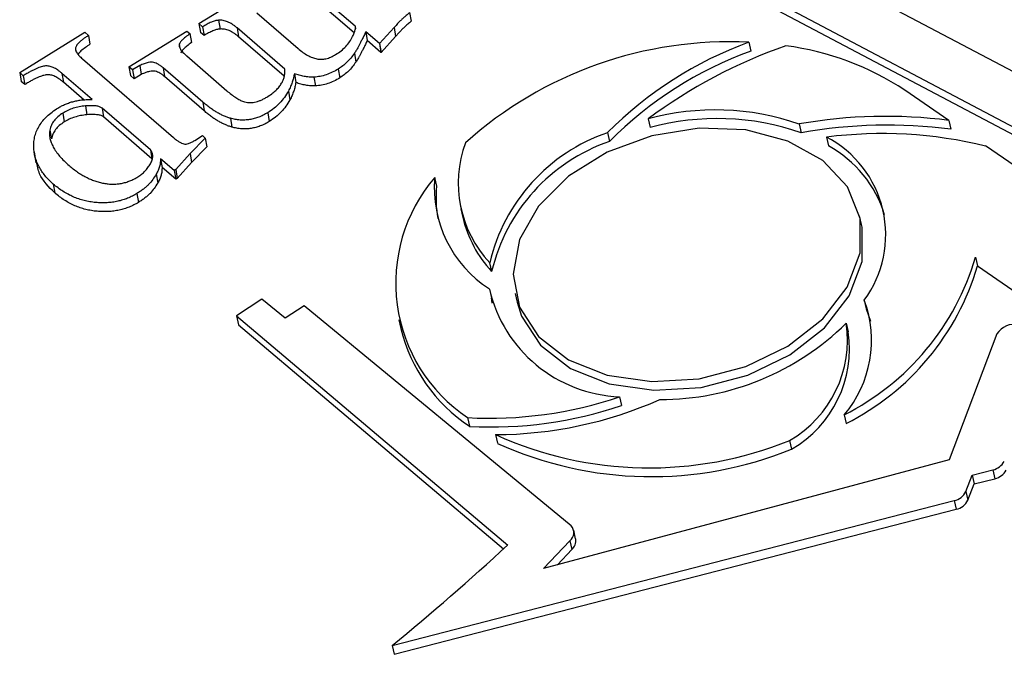
# Model space of a CAD drawing. Units: millimetres. Extents: x -5264 to 6455, y -826 to 3998.
# Drawn here: x 221 to 234, y 1579 to 1587 of the extents above; entities that cross this region are included whole.
import ezdxf

# ---------------------------------------------------------------- set-up
doc = ezdxf.new("R2010")
doc.units = ezdxf.units.MM

msp = doc.modelspace()

# ---------------------------------------------------------------- linework, layer by layer
for p, q in [((234.893, 1586.055), (230.826, 1588.202)), ((230.087, 1587.894), (234.571, 1585.525)), ((225.587, 1587.147), (224.912, 1587.732)), ((230.112, 1587.784), (234.596, 1585.415)), ((223.611, 1587.181), (224.344, 1587.634)), ((225.574, 1587.063), (224.93, 1587.62)), ((223.859, 1587.223), (223.878, 1587.111)), ((224.344, 1587.317), (224.866, 1586.864)), ((226.276, 1587.321), (226.295, 1587.209)), ((222.725, 1586.632), (223.458, 1587.086)), ((223.458, 1587.086), (223.497, 1587.053)), ((223.657, 1587.141), (223.611, 1587.181)), ((223.611, 1587.181), (223.63, 1587.069)), ((223.657, 1587.141), (223.676, 1587.029)), ((224.697, 1586.603), (224.093, 1587.126)), ((224.093, 1587.126), (224.112, 1587.014)), ((225.587, 1587.147), (225.593, 1587.112)), ((226.081, 1587.129), (225.897, 1586.928)), ((226.081, 1587.129), (226.1, 1587.017)), ((221.343, 1586.56), (222.168, 1587.07)), ((222.168, 1587.07), (222.214, 1587.03)), ((222.214, 1587.03), (222.232, 1586.919)), ((223.497, 1587.053), (223.516, 1586.941)), ((223.676, 1587.029), (223.63, 1587.069)), ((224.69, 1586.513), (224.112, 1587.014)), ((225.894, 1586.926), (225.722, 1587.076)), ((225.722, 1587.076), (225.741, 1586.964)), ((225.913, 1586.814), (225.741, 1586.964)), ((226.1, 1587.017), (225.916, 1586.816)), ((222.048, 1586.863), (222.054, 1586.827)), ((223.362, 1586.919), (223.371, 1586.868)), ((225.897, 1586.928), (225.894, 1586.926)), ((225.894, 1586.926), (225.913, 1586.814)), ((225.897, 1586.928), (225.916, 1586.816)), ((230.569, 1586.943), (230.594, 1586.833)), ((222.136, 1586.735), (223.288, 1585.737)), ((223.457, 1586.77), (223.964, 1586.33)), ((225.578, 1586.805), (225.597, 1586.693)), ((225.916, 1586.816), (225.913, 1586.814)), ((222.771, 1586.593), (222.725, 1586.632)), ((222.725, 1586.632), (222.744, 1586.521)), ((222.862, 1586.649), (222.771, 1586.593)), ((222.771, 1586.593), (222.79, 1586.481)), ((222.862, 1586.649), (222.881, 1586.537)), ((223.659, 1586.187), (223.157, 1586.621)), ((223.157, 1586.621), (223.176, 1586.51)), ((225.375, 1586.605), (225.394, 1586.493)), ((221.389, 1586.52), (221.343, 1586.56)), ((221.343, 1586.56), (221.362, 1586.448)), ((221.389, 1586.52), (221.408, 1586.408)), ((222.259, 1586.219), (221.878, 1586.55)), ((221.878, 1586.55), (221.897, 1586.438)), ((222.79, 1586.481), (222.744, 1586.521)), ((222.881, 1586.537), (222.79, 1586.481)), ((223.678, 1586.075), (223.176, 1586.51)), ((224.819, 1586.546), (224.838, 1586.434)), ((225.066, 1586.502), (225.085, 1586.39)), ((221.408, 1586.408), (221.362, 1586.448)), ((222.159, 1586.211), (221.897, 1586.438)), ((224.744, 1586.326), (224.762, 1586.214)), ((233.099, 1585.953), (232.544, 1586.338)), ((222.174, 1586.138), (222.193, 1586.026)), ((222.997, 1585.581), (222.385, 1586.11)), ((222.385, 1586.11), (222.404, 1585.999)), ((223.659, 1586.187), (223.678, 1586.075)), ((221.888, 1586.046), (221.906, 1585.934)), ((223.015, 1585.469), (222.404, 1585.999)), ((224.009, 1585.981), (224.028, 1585.869)), ((224.482, 1586.052), (224.501, 1585.94)), ((229.294, 1585.973), (229.319, 1585.863)), ((231.206, 1585.909), (231.231, 1585.798)), ((233.099, 1585.953), (233.124, 1585.842)), ((221.725, 1585.831), (221.744, 1585.72)), ((223.692, 1585.73), (223.5, 1585.534)), ((223.558, 1585.7), (223.656, 1585.761)), ((223.656, 1585.761), (223.692, 1585.73)), ((223.692, 1585.73), (223.711, 1585.618)), ((228.781, 1585.799), (228.806, 1585.688)), ((231.551, 1585.743), (231.576, 1585.633)), ((223.711, 1585.618), (223.519, 1585.423)), ((237.362, 1583.004), (233.566, 1585.631)), ((221.526, 1585.555), (221.549, 1585.415)), ((222.997, 1585.581), (223.015, 1585.469)), ((223.298, 1585.32), (223.125, 1585.469)), ((223.125, 1585.469), (223.144, 1585.357)), ((223.5, 1585.534), (223.318, 1585.332)), ((223.5, 1585.534), (223.519, 1585.423)), ((223.317, 1585.208), (223.144, 1585.357)), ((223.519, 1585.423), (223.336, 1585.22)), ((223.071, 1585.274), (223.089, 1585.162)), ((223.318, 1585.332), (223.298, 1585.32)), ((223.298, 1585.32), (223.317, 1585.208)), ((223.336, 1585.22), (223.317, 1585.208)), ((223.318, 1585.332), (223.336, 1585.22)), ((226.594, 1585.232), (226.619, 1585.122)), ((221.768, 1585.148), (221.787, 1585.036)), ((222.827, 1585.028), (222.846, 1584.916)), ((226.927, 1584.834), (226.952, 1584.723)), ((231.997, 1584.634), (231.972, 1584.744)), ((233.439, 1584.224), (233.464, 1584.113)), ((227.29, 1584.151), (227.315, 1584.04)), ((233.464, 1584.113), (236.264, 1582.175)), ((227.287, 1583.819), (227.312, 1583.708)), ((227.613, 1583.762), (227.638, 1583.651)), ((224.407, 1583.691), (224.087, 1583.478)), ((224.702, 1583.448), (224.407, 1583.691)), ((224.941, 1583.607), (224.702, 1583.448)), ((228.323, 1580.82), (224.941, 1583.607)), ((227.323, 1583.638), (227.312, 1583.708)), ((232.03, 1583.676), (232.055, 1583.566)), ((224.087, 1583.478), (227.518, 1580.575)), ((224.087, 1583.478), (224.112, 1583.367)), ((232.055, 1583.566), (232.108, 1583.412)), ((224.112, 1583.367), (227.467, 1580.528)), ((226.142, 1583.43), (226.167, 1583.32)), ((231.801, 1583.387), (231.826, 1583.276)), ((233.707, 1583.251), (233.103, 1581.655)), ((228.934, 1582.455), (228.959, 1582.344)), ((231.777, 1582.227), (231.801, 1582.116)), ((227.01, 1582.191), (227.035, 1582.08)), ((227.364, 1581.975), (227.389, 1581.865)), ((231.086, 1581.902), (231.111, 1581.791)), ((233.103, 1581.655), (227.973, 1580.28)), ((233.396, 1581.461), (233.659, 1581.527)), ((233.659, 1581.527), (233.684, 1581.417)), ((233.315, 1581.254), (233.396, 1581.461)), ((233.396, 1581.461), (233.421, 1581.35)), ((233.421, 1581.35), (233.684, 1581.417)), ((233.315, 1581.254), (233.34, 1581.143)), ((233.34, 1581.143), (233.421, 1581.35)), ((226.056, 1579.303), (233.168, 1581.14)), ((233.168, 1581.14), (233.193, 1581.03)), ((226.081, 1579.193), (233.193, 1581.03)), ((228.378, 1580.654), (228.354, 1580.764)), ((227.973, 1580.28), (228.305, 1580.63)), ((228.305, 1580.63), (228.33, 1580.52)), ((228.147, 1580.327), (228.33, 1580.52)), ((226.056, 1579.303), (226.081, 1579.193))]:
    msp.add_line(p, q)
at = {"flags": 128}
for points in [[(231.504, 1585.447), (231.065, 1585.693), (230.532, 1585.833), (229.943, 1585.856), (229.344, 1585.76), (228.778, 1585.552), (228.287, 1585.248), (227.907, 1584.87), (227.668, 1584.446), (227.586, 1584.008), (227.667, 1583.588), (227.907, 1583.217), (228.286, 1582.924), (228.777, 1582.728), (229.343, 1582.646), (229.943, 1582.683), (230.531, 1582.837), (231.065, 1583.095), (231.504, 1583.44), (231.816, 1583.844), (231.979, 1584.279), (231.979, 1584.712), (231.817, 1585.111), (231.504, 1585.447)], [(227.638, 1583.651), (227.692, 1583.477), (227.932, 1583.107), (228.311, 1582.813), (228.802, 1582.618), (229.368, 1582.536), (229.967, 1582.573), (230.556, 1582.726), (231.09, 1582.985), (231.529, 1583.329), (231.841, 1583.734), (232.003, 1584.169), (232.004, 1584.602), (231.997, 1584.634)]]:
    msp.add_lwpolyline(points, dxfattribs=at)
for centre, radius, start, end in [((230.322, 1581.95), 4.999, 87.1665, 131.8979), ((232.249, 1582.349), 4.892, 110.0853, 135.1466), ((233.263, 1580.601), 6.68, 109.4498, 126.4537), ((230.582, 1583.377), 3.551, 56.473, 82.6194), ((232.274, 1582.238), 4.892, 110.0853, 135.1466), ((230.146, 1582.863), 3.224, 70.8026, 105.3213), ((230.171, 1582.753), 3.224, 70.8026, 105.3213), ((232.299, 1579.723), 6.282, 82.6779, 100.0189), ((232.324, 1579.612), 6.282, 82.6779, 100.0189), ((229.53, 1583.623), 2.301, 109.0003, 166.7444), ((232.252, 1580.221), 5.566, 76.3527, 97.2354), ((230.905, 1584.505), 1.397, 323.6381, 62.4645), ((228.37, 1585.16), 1.478, 159.7663, 223.0604), ((229.555, 1583.512), 2.301, 109.0003, 166.7444), ((230.86, 1584.325), 1.491, 16.8439, 61.3019), ((228.155, 1583.896), 2.054, 139.4308, 236.1258), ((228.11, 1585.099), 1.521, 174.961, 237.283), ((228.046, 1584.968), 1.435, 173.8409, 190.3427), ((228.416, 1585.064), 1.503, 193.0983, 222.9114), ((230.308, 1585.139), 3.262, 296.7501, 343.6931), ((230.333, 1585.029), 3.262, 296.7501, 343.6931), ((229.004, 1584.215), 1.762, 192.9969, 267.7145), ((230.666, 1583.168), 1.456, 319.7089, 20.4185), ((229.452, 1585.757), 3.337, 269.8704, 314.7364), ((230.355, 1583.168), 1.462, 300.0025, 8.5792), ((233.936, 1583.099), 0.274, 79.9421, 146.3573), ((228.197, 1583.818), 2.091, 193.7806, 236.2162), ((230.38, 1583.058), 1.462, 300.0025, 8.5792), ((227.289, 1587.298), 5.115, 266.8744, 288.7614), ((227.353, 1587.113), 5.138, 270.1133, 294.0169), ((227.313, 1587.187), 5.115, 266.8744, 288.7614), ((229.31, 1586.258), 4.704, 245.5606, 292.1901), ((229.335, 1586.147), 4.704, 245.5606, 292.1901), ((233.592, 1581.766), 0.248, 285.7516, 328.0777), ((233.617, 1581.655), 0.248, 285.7516, 328.0777), ((233.138, 1581.331), 0.193, 279.0123, 336.4498), ((233.163, 1581.221), 0.193, 279.0123, 336.4498), ((228.224, 1580.734), 0.131, 308.0563, 41.1906), ((228.236, 1580.63), 0.145, 310.5896, 9.5036), ((203.984, 1606.158), 34.761, 309.4176, 312.611)]:
    msp.add_arc(centre, radius, start, end)
for points, knots in [([(223.859, 1587.223), (223.844, 1587.221), (223.813, 1587.216), (223.765, 1587.199), (223.712, 1587.174), (223.676, 1587.152), (223.657, 1587.141)], [0, 0, 0, 0, 0.1911334, 0.4159504, 0.6841248, 1, 1, 1, 1]), ([(224.093, 1587.126), (224.083, 1587.134), (224.065, 1587.15), (224.035, 1587.171), (224.005, 1587.188), (223.976, 1587.202), (223.946, 1587.213), (223.917, 1587.22), (223.888, 1587.224), (223.868, 1587.223), (223.859, 1587.223)], [0, 0, 0, 0, 0.161666, 0.311828, 0.449335, 0.576736, 0.691905, 0.800414, 0.901424, 1, 1, 1, 1]), ([(226.276, 1587.321), (226.262, 1587.308), (226.237, 1587.285), (226.201, 1587.255), (226.177, 1587.231), (226.157, 1587.214), (226.141, 1587.197), (226.124, 1587.178), (226.104, 1587.155), (226.089, 1587.138), (226.081, 1587.129)], [0, 0, 0, 0, 0.204844, 0.368863, 0.495086, 0.57862, 0.653475, 0.746826, 0.862913, 1, 1, 1, 1]), ([(223.878, 1587.111), (223.863, 1587.109), (223.832, 1587.105), (223.784, 1587.087), (223.73, 1587.062), (223.695, 1587.041), (223.676, 1587.029)], [0, 0, 0, 0, 0.1911334, 0.4159504, 0.6841248, 1, 1, 1, 1]), ([(224.112, 1587.014), (224.102, 1587.022), (224.084, 1587.038), (224.054, 1587.059), (224.024, 1587.076), (223.995, 1587.091), (223.965, 1587.101), (223.936, 1587.108), (223.907, 1587.112), (223.887, 1587.112), (223.878, 1587.111)], [0, 0, 0, 0, 0.161666, 0.311828, 0.449335, 0.576736, 0.691905, 0.800414, 0.901424, 1, 1, 1, 1]), ([(225.555, 1587.017), (225.563, 1587.032), (225.576, 1587.06), (225.588, 1587.097), (225.595, 1587.126), (225.59, 1587.141), (225.587, 1587.147)], [0, 0, 0, 0, 0.3608608, 0.6459513, 0.8566853, 1, 1, 1, 1]), ([(226.295, 1587.209), (226.281, 1587.196), (226.256, 1587.174), (226.22, 1587.143), (226.195, 1587.119), (226.176, 1587.102), (226.16, 1587.085), (226.143, 1587.066), (226.122, 1587.043), (226.108, 1587.026), (226.1, 1587.017)], [0, 0, 0, 0, 0.204844, 0.368863, 0.495086, 0.57862, 0.653475, 0.746826, 0.862913, 1, 1, 1, 1]), ([(222.214, 1587.03), (222.201, 1587.022), (222.177, 1587.007), (222.145, 1586.984), (222.117, 1586.962), (222.094, 1586.941), (222.075, 1586.92), (222.061, 1586.9), (222.052, 1586.881), (222.049, 1586.869), (222.048, 1586.863)], [0, 0, 0, 0, 0.168872, 0.3232647, 0.4634907, 0.5909925, 0.7079007, 0.8120859, 0.9092871, 1, 1, 1, 1]), ([(223.497, 1587.053), (223.478, 1587.038), (223.444, 1587.011), (223.402, 1586.975), (223.374, 1586.945), (223.366, 1586.927), (223.362, 1586.919)], [0, 0, 0, 0, 0.361475, 0.643745, 0.856343, 1, 1, 1, 1]), ([(225.341, 1586.788), (225.365, 1586.804), (225.413, 1586.835), (225.472, 1586.891), (225.52, 1586.951), (225.543, 1586.995), (225.555, 1587.017)], [0, 0, 0, 0, 0.248949, 0.495379, 0.743601, 1, 1, 1, 1]), ([(225.722, 1587.076), (225.714, 1587.059), (225.699, 1587.028), (225.677, 1586.983), (225.656, 1586.943), (225.638, 1586.906), (225.621, 1586.875), (225.605, 1586.847), (225.592, 1586.824), (225.582, 1586.811), (225.578, 1586.805)], [0, 0, 0, 0, 0.1795639, 0.3451653, 0.4934286, 0.6251802, 0.7430224, 0.8449167, 0.9303438, 1, 1, 1, 1]), ([(225.741, 1586.964), (225.733, 1586.947), (225.718, 1586.916), (225.696, 1586.871), (225.675, 1586.831), (225.657, 1586.795), (225.64, 1586.763), (225.624, 1586.736), (225.61, 1586.713), (225.601, 1586.699), (225.597, 1586.693)], [0, 0, 0, 0, 0.1795639, 0.3451653, 0.4934286, 0.6251802, 0.7430224, 0.8449167, 0.9303438, 1, 1, 1, 1]), ([(222.048, 1586.863), (222.049, 1586.854), (222.051, 1586.834), (222.069, 1586.803), (222.098, 1586.77), (222.122, 1586.747), (222.136, 1586.735)], [0, 0, 0, 0, 0.17871, 0.399029, 0.671106, 1, 1, 1, 1]), ([(222.232, 1586.919), (222.193, 1586.891), (222.138, 1586.854), (222.089, 1586.807), (222.083, 1586.791), (222.082, 1586.79)], [0, 0, 0, 0, 0.697538, 0.971802, 1, 1, 1, 1]), ([(223.362, 1586.919), (223.361, 1586.915), (223.359, 1586.905), (223.361, 1586.889), (223.368, 1586.872), (223.378, 1586.854), (223.391, 1586.835), (223.41, 1586.814), (223.431, 1586.792), (223.448, 1586.777), (223.457, 1586.77)], [0, 0, 0, 0, 0.0787844, 0.1680565, 0.2678292, 0.381175, 0.5121598, 0.6583351, 0.8209153, 1, 1, 1, 1]), ([(223.516, 1586.941), (223.497, 1586.926), (223.463, 1586.899), (223.421, 1586.863), (223.393, 1586.833), (223.384, 1586.815), (223.381, 1586.807)], [0, 0, 0, 0, 0.361475, 0.643745, 0.856343, 1, 1, 1, 1]), ([(224.866, 1586.864), (224.886, 1586.848), (224.924, 1586.817), (224.984, 1586.778), (225.043, 1586.75), (225.1, 1586.732), (225.16, 1586.725), (225.221, 1586.734), (225.283, 1586.755), (225.321, 1586.777), (225.341, 1586.788)], [0, 0, 0, 0, 0.169152, 0.31666, 0.445693, 0.557498, 0.659187, 0.76185, 0.872999, 1, 1, 1, 1]), ([(225.578, 1586.805), (225.563, 1586.784), (225.535, 1586.745), (225.486, 1586.691), (225.433, 1586.644), (225.394, 1586.618), (225.375, 1586.605)], [0, 0, 0, 0, 0.279755, 0.536777, 0.776756, 1, 1, 1, 1]), ([(221.878, 1586.55), (221.869, 1586.558), (221.851, 1586.573), (221.822, 1586.593), (221.796, 1586.61), (221.769, 1586.623), (221.743, 1586.634), (221.718, 1586.64), (221.693, 1586.644), (221.669, 1586.644), (221.643, 1586.64), (221.615, 1586.633), (221.585, 1586.622), (221.551, 1586.608), (221.514, 1586.592), (221.475, 1586.571), (221.432, 1586.547), (221.404, 1586.529), (221.389, 1586.52)], [0, 0, 0, 0, 0.078462, 0.151043, 0.215868, 0.274668, 0.326538, 0.374835, 0.417824, 0.458185, 0.500296, 0.548603, 0.604023, 0.66656, 0.737733, 0.816492, 0.904243, 1, 1, 1, 1]), ([(223.157, 1586.621), (223.147, 1586.63), (223.128, 1586.645), (223.099, 1586.664), (223.07, 1586.679), (223.041, 1586.69), (223.006, 1586.693), (222.964, 1586.686), (222.915, 1586.671), (222.881, 1586.657), (222.862, 1586.649)], [0, 0, 0, 0, 0.137622, 0.260652, 0.366971, 0.461785, 0.557096, 0.67299, 0.819867, 1, 1, 1, 1]), ([(224.657, 1586.425), (224.664, 1586.438), (224.679, 1586.466), (224.692, 1586.509), (224.699, 1586.555), (224.697, 1586.587), (224.697, 1586.603)], [0, 0, 0, 0, 0.228304, 0.468651, 0.725208, 1, 1, 1, 1]), ([(225.375, 1586.605), (225.35, 1586.59), (225.302, 1586.562), (225.224, 1586.532), (225.145, 1586.509), (225.092, 1586.504), (225.066, 1586.502)], [0, 0, 0, 0, 0.272422, 0.525768, 0.763899, 1, 1, 1, 1]), ([(225.597, 1586.693), (225.582, 1586.673), (225.554, 1586.633), (225.505, 1586.579), (225.452, 1586.532), (225.413, 1586.506), (225.394, 1586.493)], [0, 0, 0, 0, 0.279755, 0.536777, 0.776756, 1, 1, 1, 1]), ([(221.897, 1586.438), (221.887, 1586.446), (221.869, 1586.461), (221.841, 1586.481), (221.814, 1586.498), (221.788, 1586.512), (221.762, 1586.522), (221.737, 1586.528), (221.712, 1586.532), (221.688, 1586.532), (221.662, 1586.528), (221.634, 1586.521), (221.604, 1586.51), (221.57, 1586.497), (221.533, 1586.48), (221.494, 1586.459), (221.451, 1586.435), (221.423, 1586.417), (221.408, 1586.408)], [0, 0, 0, 0, 0.078462, 0.151043, 0.215868, 0.274668, 0.326538, 0.374835, 0.417824, 0.458185, 0.500296, 0.548603, 0.604023, 0.66656, 0.737733, 0.816492, 0.904243, 1, 1, 1, 1]), ([(223.176, 1586.51), (223.166, 1586.518), (223.147, 1586.533), (223.118, 1586.553), (223.089, 1586.567), (223.06, 1586.578), (223.025, 1586.581), (222.983, 1586.574), (222.934, 1586.559), (222.899, 1586.545), (222.881, 1586.537)], [0, 0, 0, 0, 0.137622, 0.260652, 0.366971, 0.461785, 0.557096, 0.67299, 0.819867, 1, 1, 1, 1]), ([(224.819, 1586.546), (224.816, 1586.528), (224.809, 1586.491), (224.792, 1586.437), (224.771, 1586.381), (224.753, 1586.345), (224.744, 1586.326)], [0, 0, 0, 0, 0.245215, 0.492428, 0.744046, 1, 1, 1, 1]), ([(225.066, 1586.502), (225.046, 1586.502), (225.004, 1586.502), (224.942, 1586.511), (224.879, 1586.524), (224.839, 1586.539), (224.819, 1586.546)], [0, 0, 0, 0, 0.231244, 0.473165, 0.727935, 1, 1, 1, 1]), ([(225.394, 1586.493), (225.369, 1586.479), (225.321, 1586.45), (225.243, 1586.42), (225.164, 1586.398), (225.111, 1586.393), (225.085, 1586.39)], [0, 0, 0, 0, 0.272422, 0.525768, 0.763899, 1, 1, 1, 1]), ([(224.469, 1586.248), (224.49, 1586.262), (224.532, 1586.289), (224.584, 1586.333), (224.627, 1586.378), (224.647, 1586.41), (224.657, 1586.425)], [0, 0, 0, 0, 0.275, 0.531412, 0.770474, 1, 1, 1, 1]), ([(224.838, 1586.434), (224.834, 1586.416), (224.828, 1586.38), (224.811, 1586.325), (224.79, 1586.269), (224.772, 1586.233), (224.762, 1586.214)], [0, 0, 0, 0, 0.245215, 0.492428, 0.744046, 1, 1, 1, 1]), ([(225.085, 1586.39), (225.064, 1586.39), (225.023, 1586.39), (224.961, 1586.399), (224.898, 1586.413), (224.858, 1586.427), (224.838, 1586.434)], [0, 0, 0, 0, 0.231244, 0.473165, 0.727935, 1, 1, 1, 1]), ([(221.827, 1586.111), (221.843, 1586.12), (221.873, 1586.138), (221.922, 1586.16), (221.973, 1586.18), (222.027, 1586.195), (222.082, 1586.207), (222.139, 1586.215), (222.199, 1586.219), (222.239, 1586.219), (222.259, 1586.219)], [0, 0, 0, 0, 0.1232197, 0.2437399, 0.364068, 0.4858681, 0.6088024, 0.7340974, 0.8647482, 1, 1, 1, 1]), ([(223.964, 1586.33), (223.983, 1586.314), (224.019, 1586.284), (224.074, 1586.245), (224.123, 1586.214), (224.157, 1586.2), (224.173, 1586.194)], [0, 0, 0, 0, 0.3166414, 0.5887187, 0.815415, 1, 1, 1, 1]), ([(224.173, 1586.194), (224.184, 1586.191), (224.206, 1586.185), (224.242, 1586.18), (224.278, 1586.18), (224.316, 1586.185), (224.354, 1586.194), (224.392, 1586.208), (224.431, 1586.226), (224.456, 1586.241), (224.469, 1586.248)], [0, 0, 0, 0, 0.12067, 0.234577, 0.348531, 0.464922, 0.584775, 0.711641, 0.849942, 1, 1, 1, 1]), ([(224.744, 1586.326), (224.727, 1586.299), (224.696, 1586.246), (224.634, 1586.173), (224.565, 1586.107), (224.51, 1586.071), (224.482, 1586.052)], [0, 0, 0, 0, 0.2664044, 0.5198097, 0.7619247, 1, 1, 1, 1]), ([(224.762, 1586.214), (224.746, 1586.187), (224.715, 1586.134), (224.653, 1586.062), (224.584, 1585.996), (224.528, 1585.959), (224.501, 1585.94)], [0, 0, 0, 0, 0.2664044, 0.5198097, 0.7619247, 1, 1, 1, 1]), ([(221.521, 1585.613), (221.521, 1585.638), (221.521, 1585.686), (221.535, 1585.757), (221.557, 1585.825), (221.591, 1585.889), (221.635, 1585.95), (221.689, 1586.008), (221.753, 1586.062), (221.802, 1586.095), (221.827, 1586.111)], [0, 0, 0, 0, 0.136352, 0.265157, 0.389617, 0.510544, 0.63069, 0.750641, 0.873396, 1, 1, 1, 1]), ([(222.174, 1586.138), (222.148, 1586.135), (222.096, 1586.129), (222.021, 1586.109), (221.95, 1586.082), (221.909, 1586.058), (221.888, 1586.046)], [0, 0, 0, 0, 0.256829, 0.506035, 0.750338, 1, 1, 1, 1]), ([(222.385, 1586.11), (222.376, 1586.116), (222.354, 1586.13), (222.306, 1586.138), (222.245, 1586.142), (222.199, 1586.14), (222.174, 1586.138)], [0, 0, 0, 0, 0.177623, 0.39347, 0.665899, 1, 1, 1, 1]), ([(224.009, 1585.981), (223.995, 1585.985), (223.966, 1585.995), (223.923, 1586.012), (223.879, 1586.033), (223.836, 1586.058), (223.791, 1586.084), (223.747, 1586.116), (223.702, 1586.15), (223.673, 1586.174), (223.659, 1586.187)], [0, 0, 0, 0, 0.102447, 0.210067, 0.323319, 0.444759, 0.571609, 0.707313, 0.85009, 1, 1, 1, 1]), ([(221.888, 1586.046), (221.866, 1586.032), (221.824, 1586.003), (221.776, 1585.95), (221.741, 1585.893), (221.731, 1585.852), (221.725, 1585.831)], [0, 0, 0, 0, 0.249438, 0.49299, 0.740113, 1, 1, 1, 1]), ([(222.193, 1586.026), (222.166, 1586.023), (222.115, 1586.017), (222.04, 1585.997), (221.969, 1585.97), (221.928, 1585.946), (221.906, 1585.934)], [0, 0, 0, 0, 0.256829, 0.506035, 0.750338, 1, 1, 1, 1]), ([(222.404, 1585.999), (222.394, 1586.005), (222.373, 1586.018), (222.325, 1586.026), (222.264, 1586.03), (222.218, 1586.028), (222.193, 1586.026)], [0, 0, 0, 0, 0.177623, 0.39347, 0.665899, 1, 1, 1, 1]), ([(224.028, 1585.869), (224.014, 1585.873), (223.984, 1585.883), (223.941, 1585.901), (223.898, 1585.921), (223.855, 1585.946), (223.809, 1585.973), (223.766, 1586.004), (223.721, 1586.038), (223.692, 1586.062), (223.678, 1586.075)], [0, 0, 0, 0, 0.102447, 0.210067, 0.323319, 0.444759, 0.571609, 0.707313, 0.85009, 1, 1, 1, 1]), ([(224.482, 1586.052), (224.464, 1586.041), (224.428, 1586.02), (224.37, 1585.995), (224.311, 1585.976), (224.252, 1585.964), (224.192, 1585.958), (224.131, 1585.958), (224.069, 1585.966), (224.03, 1585.976), (224.009, 1585.981)], [0, 0, 0, 0, 0.135381, 0.26214, 0.383271, 0.502081, 0.620227, 0.740992, 0.867173, 1, 1, 1, 1]), ([(221.906, 1585.934), (221.885, 1585.92), (221.842, 1585.891), (221.795, 1585.838), (221.76, 1585.781), (221.75, 1585.74), (221.744, 1585.72)], [0, 0, 0, 0, 0.249438, 0.49299, 0.740113, 1, 1, 1, 1]), ([(224.501, 1585.94), (224.482, 1585.93), (224.447, 1585.908), (224.388, 1585.883), (224.33, 1585.864), (224.271, 1585.852), (224.211, 1585.846), (224.15, 1585.847), (224.088, 1585.854), (224.049, 1585.864), (224.028, 1585.869)], [0, 0, 0, 0, 0.135381, 0.26214, 0.383271, 0.502081, 0.620227, 0.740992, 0.867173, 1, 1, 1, 1]), ([(221.725, 1585.831), (221.723, 1585.814), (221.718, 1585.779), (221.725, 1585.725), (221.741, 1585.671), (221.767, 1585.615), (221.803, 1585.558), (221.849, 1585.499), (221.905, 1585.44), (221.948, 1585.401), (221.97, 1585.381)], [0, 0, 0, 0, 0.100237, 0.204337, 0.315252, 0.432633, 0.559537, 0.69516, 0.842065, 1, 1, 1, 1]), ([(223.288, 1585.737), (223.301, 1585.726), (223.324, 1585.707), (223.359, 1585.683), (223.389, 1585.665), (223.418, 1585.655), (223.449, 1585.654), (223.483, 1585.662), (223.52, 1585.678), (223.545, 1585.692), (223.558, 1585.7)], [0, 0, 0, 0, 0.184138, 0.335414, 0.456553, 0.550903, 0.63476, 0.731325, 0.852838, 1, 1, 1, 1]), ([(221.768, 1585.148), (221.75, 1585.165), (221.712, 1585.199), (221.663, 1585.253), (221.622, 1585.308), (221.588, 1585.366), (221.559, 1585.425), (221.539, 1585.486), (221.525, 1585.549), (221.522, 1585.592), (221.521, 1585.613)], [0, 0, 0, 0, 0.131941, 0.259598, 0.385416, 0.509222, 0.631498, 0.753547, 0.876597, 1, 1, 1, 1]), ([(222.84, 1585.24), (222.856, 1585.251), (222.888, 1585.273), (222.93, 1585.312), (222.967, 1585.357), (222.998, 1585.405), (223.021, 1585.454), (223.029, 1585.501), (223.022, 1585.544), (223.005, 1585.569), (222.997, 1585.581)], [0, 0, 0, 0, 0.119144, 0.242173, 0.372653, 0.512628, 0.649531, 0.772342, 0.886394, 1, 1, 1, 1]), ([(223.125, 1585.469), (223.125, 1585.453), (223.124, 1585.42), (223.114, 1585.37), (223.097, 1585.321), (223.079, 1585.29), (223.071, 1585.274)], [0, 0, 0, 0, 0.250895, 0.498905, 0.747095, 1, 1, 1, 1]), ([(221.787, 1585.036), (221.71, 1585.113), (221.591, 1585.23), (221.566, 1585.379), (221.557, 1585.431)], [0, 0, 0, 0, 0.650582, 1, 1, 1, 1]), ([(221.97, 1585.381), (221.987, 1585.367), (222.02, 1585.339), (222.074, 1585.301), (222.127, 1585.266), (222.181, 1585.236), (222.236, 1585.21), (222.292, 1585.188), (222.349, 1585.171), (222.406, 1585.158), (222.463, 1585.149), (222.519, 1585.146), (222.575, 1585.149), (222.63, 1585.156), (222.685, 1585.169), (222.738, 1585.188), (222.791, 1585.211), (222.823, 1585.23), (222.84, 1585.24)], [0, 0, 0, 0, 0.08077, 0.158322, 0.231657, 0.302244, 0.369274, 0.433488, 0.496214, 0.556384, 0.614317, 0.66984, 0.723457, 0.776101, 0.82952, 0.883717, 0.94052, 1, 1, 1, 1]), ([(223.144, 1585.357), (223.144, 1585.341), (223.143, 1585.308), (223.133, 1585.259), (223.116, 1585.21), (223.098, 1585.178), (223.089, 1585.162)], [0, 0, 0, 0, 0.250895, 0.498905, 0.747095, 1, 1, 1, 1]), ([(223.071, 1585.274), (223.057, 1585.25), (223.029, 1585.205), (222.985, 1585.152), (222.944, 1585.113), (222.91, 1585.084), (222.87, 1585.056), (222.841, 1585.037), (222.827, 1585.028)], [0, 0, 0, 0, 0.251087, 0.489017, 0.607621, 0.730518, 0.862533, 1, 1, 1, 1]), ([(222.827, 1585.028), (222.808, 1585.017), (222.771, 1584.995), (222.71, 1584.968), (222.648, 1584.946), (222.583, 1584.929), (222.516, 1584.917), (222.447, 1584.911), (222.376, 1584.909), (222.303, 1584.914), (222.23, 1584.923), (222.158, 1584.938), (222.088, 1584.959), (222.02, 1584.985), (221.954, 1585.018), (221.889, 1585.056), (221.827, 1585.099), (221.788, 1585.131), (221.768, 1585.148)], [0, 0, 0, 0, 0.0564784, 0.1117145, 0.1658808, 0.2197035, 0.2743457, 0.3303639, 0.3881908, 0.4491252, 0.5113649, 0.5745751, 0.6389637, 0.7050985, 0.7738519, 0.8459587, 0.9211928, 1, 1, 1, 1]), ([(223.089, 1585.162), (223.075, 1585.139), (223.048, 1585.094), (223.004, 1585.04), (222.963, 1585.001), (222.928, 1584.972), (222.889, 1584.944), (222.86, 1584.926), (222.846, 1584.916)], [0, 0, 0, 0, 0.251087, 0.489017, 0.607621, 0.730518, 0.862533, 1, 1, 1, 1]), ([(222.846, 1584.916), (222.827, 1584.905), (222.79, 1584.883), (222.729, 1584.856), (222.666, 1584.834), (222.602, 1584.817), (222.535, 1584.805), (222.466, 1584.799), (222.395, 1584.798), (222.322, 1584.802), (222.249, 1584.811), (222.177, 1584.827), (222.107, 1584.847), (222.039, 1584.874), (221.973, 1584.906), (221.908, 1584.944), (221.846, 1584.987), (221.807, 1585.019), (221.787, 1585.036)], [0, 0, 0, 0, 0.0564784, 0.1117145, 0.1658808, 0.2197035, 0.2743457, 0.3303639, 0.3881908, 0.4491252, 0.5113649, 0.5745751, 0.6389637, 0.7050985, 0.7738519, 0.8459587, 0.9211928, 1, 1, 1, 1])]:
    msp.add_open_spline(points, degree=3, knots=knots)

doc.saveas('drawing.dxf')
